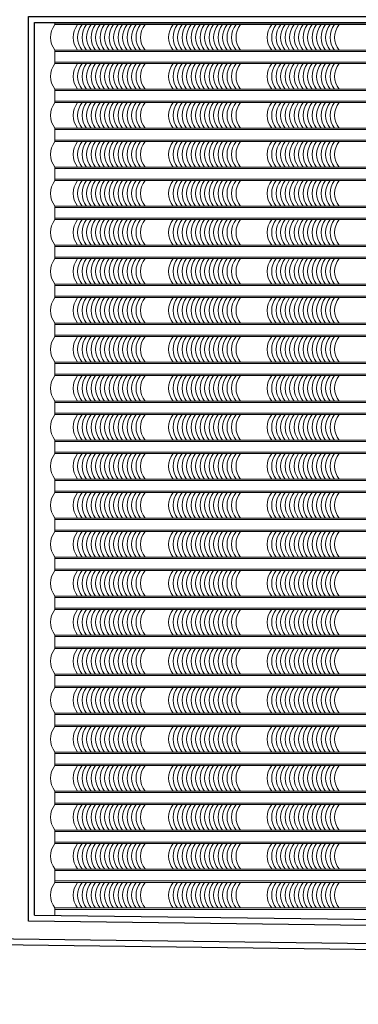
# Model space of a CAD drawing. Units: millimetres. Extents: x -990537 to -583963, y -362174 to -49352.
# Drawn here: x -870860 to -868599, y -315802 to -309237 of the extents above; entities that cross this region are included whole.
import ezdxf

# ---------------------------------------------------------------- set-up
doc = ezdxf.new("R2010")
doc.units = ezdxf.units.MM
doc.header["$MEASUREMENT"] = 0
doc.layers.add('8', color=8, linetype='Continuous', lineweight=9)
doc.layers.add('Layer3', color=4, linetype='Continuous', lineweight=18)
doc.layers.add('Layer1', color=30, linetype='Continuous')
doc.layers.add('Layer2', color=2, linetype='Continuous')
doc.styles.get("Standard").update_dxf_attribs({"font": 'VSWITN.ttf'})
doc.dimstyles.get("Standard").update_dxf_attribs({"dimtxt": 200, "dimasz": 100, "dimexe": 100, "dimexo": 100, "dimgap": 100, "dimtad": 1, "dimdec": 0, "dimzin": 0, "dimtxsty": 'Standard', "dimblk": 'ARCHTICK', "dimcen": 0.09, "dimdle": 100, "dimclrd": 5, "dimclre": 5, "dimclrt": 2, "dimadec": 0, "dimazin": 0, "dimtfac": 1, "dimtdec": 0, "dimtofl": 0, "dimtmove": 0, "dimatfit": 3, "dimldrblk": 'ARCHTICK', "dimfxl": 0, "dimtolj": 1, "dimtzin": 0, "dimarcsym": 0})

# ---------------------------------------------------------------- blocks, each defined once
blk = doc.blocks.new('_ArchTick')
at = {"color": 0, "linetype": 'ByBlock', "const_width": 0.15}
blk.add_lwpolyline([(-0.5, -0.5), (0.5, 0.5)], dxfattribs=at)
blk = doc.blocks.new('*D363')
at = {"layer": 'Defpoints', "color": 0, "ltscale": 2000}
for p in [(-886901.9, -315200.8), (-864893.7, -315482.6), (-886912.2, -316008.2)]:
    blk.add_point(p, dxfattribs=at)
at = {"layer": 'Layer1', "color": 5, "lineweight": -2, "ltscale": 2000}
for p, q in [((-886903.2, -315300.8), (-886913.5, -316108.2)), ((-864895, -315582.6), (-864905.3, -316390)), ((-864804, -316291.3), (-887012.2, -316006.9))]:
    blk.add_line(p, q, dxfattribs=at)
at = {"layer": 'Layer1', "color": 5, "lineweight": -2, "ltscale": 2000, "xscale": 100, "yscale": 100, "zscale": 100}
for p, rotation in [((-886912.2, -316008.2), 179.2663568668311), ((-864904, -316290), 359.266356866831)]:
    blk.add_blockref('_ArchTick', p, dxfattribs=dict(at, rotation=rotation))
at = {"layer": 'Layer1', "color": 2, "ltscale": 2000, "insert": (-875905.5, -315946.3), "char_height": 200, "attachment_point": 5, "rotation": 359.26636}
blk.add_mtext('\\A1;22010', dxfattribs=at)

msp = doc.modelspace()

# ---------------------------------------------------------------- linework, layer by layer
at = {"layer": '8', "ltscale": 2000}
for p, q in [((-870624.6, -309270), (-870624.6, -309255)), ((-864904.5, -309260), (-870624.6, -309260)), ((-864954.5, -309270), (-870624.6, -309270)), ((-864954.5, -309440), (-870624.6, -309440)), ((-870624.6, -309530), (-870624.6, -309440)), ((-864904.5, -309450), (-870624.6, -309450)), ((-864904.5, -309520), (-870624.6, -309520)), ((-864954.5, -309530), (-870624.6, -309530)), ((-864954.5, -309700), (-870624.6, -309700)), ((-870624.6, -309790), (-870624.6, -309700)), ((-864904.5, -309710), (-870624.6, -309710)), ((-864904.5, -309780), (-870624.6, -309780)), ((-864954.5, -309790), (-870624.6, -309790)), ((-864954.5, -309960), (-870624.6, -309960)), ((-870624.6, -310050), (-870624.6, -309960)), ((-864904.5, -309970), (-870624.6, -309970)), ((-864904.5, -310040), (-870624.6, -310040)), ((-864954.5, -310050), (-870624.6, -310050)), ((-864954.5, -310220), (-870624.6, -310220)), ((-870624.6, -310310), (-870624.6, -310220)), ((-864904.5, -310230), (-870624.6, -310230)), ((-864904.5, -310300), (-870624.6, -310300)), ((-864954.5, -310310), (-870624.6, -310310)), ((-864954.5, -310480), (-870624.6, -310480)), ((-870624.6, -310570), (-870624.6, -310480)), ((-864904.5, -310490), (-870624.6, -310490)), ((-864904.5, -310560), (-870624.6, -310560)), ((-864954.5, -310570), (-870624.6, -310570)), ((-864954.5, -310740), (-870624.6, -310740)), ((-870624.6, -310830), (-870624.6, -310740)), ((-864904.5, -310750), (-870624.6, -310750)), ((-864904.5, -310820), (-870624.6, -310820)), ((-864954.5, -310830), (-870624.6, -310830)), ((-864954.5, -311000), (-870624.6, -311000)), ((-870624.6, -311090), (-870624.6, -311000)), ((-864904.5, -311010), (-870624.6, -311010)), ((-864904.5, -311080), (-870624.6, -311080)), ((-864954.5, -311090), (-870624.6, -311090)), ((-864954.5, -311260), (-870624.6, -311260)), ((-870624.6, -311350), (-870624.6, -311260)), ((-864904.5, -311270), (-870624.6, -311270)), ((-864904.5, -311340), (-870624.6, -311340)), ((-864954.5, -311350), (-870624.6, -311350)), ((-864954.5, -311520), (-870624.6, -311520)), ((-870624.6, -311610), (-870624.6, -311520)), ((-864904.5, -311530), (-870624.6, -311530)), ((-864904.5, -311600), (-870624.6, -311600)), ((-864954.5, -311610), (-870624.6, -311610)), ((-864954.5, -311780), (-870624.6, -311780)), ((-870624.6, -311870), (-870624.6, -311780)), ((-864904.5, -311790), (-870624.6, -311790)), ((-864904.5, -311860), (-870624.6, -311860)), ((-864954.5, -311870), (-870624.6, -311870)), ((-864954.5, -312040), (-870624.6, -312040)), ((-870624.6, -312040), (-870624.6, -312130)), ((-864904.5, -312050), (-870624.6, -312050)), ((-864904.5, -312120), (-870624.6, -312120)), ((-864954.5, -312130), (-870624.6, -312130)), ((-864954.5, -312300), (-870624.6, -312300)), ((-870624.6, -312300), (-870624.6, -312390)), ((-864904.5, -312310), (-870624.6, -312310)), ((-864904.5, -312380), (-870624.6, -312380)), ((-864954.5, -312390), (-870624.6, -312390)), ((-864954.5, -312560), (-870624.6, -312560)), ((-870624.6, -312560), (-870624.6, -312650)), ((-864904.5, -312570), (-870624.6, -312570)), ((-864904.5, -312640), (-870624.6, -312640)), ((-864954.5, -312650), (-870624.6, -312650)), ((-864954.5, -312820), (-870624.6, -312820)), ((-870624.6, -312820), (-870624.6, -312910)), ((-864904.5, -312830), (-870624.6, -312830)), ((-864904.5, -312900), (-870624.6, -312900)), ((-864954.5, -312910), (-870624.6, -312910)), ((-864954.5, -313080), (-870624.6, -313080)), ((-870624.6, -313080), (-870624.6, -313170)), ((-864904.5, -313090), (-870624.6, -313090)), ((-864904.5, -313160), (-870624.6, -313160)), ((-864954.5, -313170), (-870624.6, -313170)), ((-864954.5, -313340), (-870624.6, -313340)), ((-870624.6, -313340), (-870624.6, -313430)), ((-864904.5, -313350), (-870624.6, -313350)), ((-864904.5, -313420), (-870624.6, -313420)), ((-864954.5, -313430), (-870624.6, -313430)), ((-864954.5, -313600), (-870624.6, -313600)), ((-870624.6, -313600), (-870624.6, -313690)), ((-864904.5, -313610), (-870624.6, -313610)), ((-864904.5, -313680), (-870624.6, -313680)), ((-864954.5, -313690), (-870624.6, -313690)), ((-864954.5, -313860), (-870624.6, -313860)), ((-870624.6, -313860), (-870624.6, -313950)), ((-864904.5, -313870), (-870624.6, -313870)), ((-864904.5, -313940), (-870624.6, -313940)), ((-864954.5, -313950), (-870624.6, -313950)), ((-864954.5, -314120), (-870624.6, -314120)), ((-870624.6, -314120), (-870624.6, -314210)), ((-864904.5, -314130), (-870624.6, -314130)), ((-864904.5, -314200), (-870624.6, -314200)), ((-864954.5, -314210), (-870624.6, -314210)), ((-864954.5, -314380), (-870624.6, -314380)), ((-870624.6, -314380), (-870624.6, -314470)), ((-864904.5, -314390), (-870624.6, -314390)), ((-864904.5, -314460), (-870624.6, -314460)), ((-864954.5, -314470), (-870624.6, -314470)), ((-864954.5, -314640), (-870624.6, -314640)), ((-870624.6, -314730), (-870624.6, -314640)), ((-864904.5, -314650), (-870624.6, -314650)), ((-864904.5, -314720), (-870624.6, -314720)), ((-864954.5, -314730), (-870624.6, -314730)), ((-864954.5, -314900), (-870624.6, -314900)), ((-864954.5, -314900), (-870624.6, -314900)), ((-870624.6, -314990), (-870624.6, -314900)), ((-864904.5, -314910), (-870624.6, -314910)), ((-864904.5, -314980), (-870624.6, -314980)), ((-864904.5, -314980), (-870624.6, -314980)), ((-864954.5, -314990), (-870624.6, -314990)), ((-864954.5, -315160), (-870624.6, -315160)), ((-864954.5, -315160), (-870624.6, -315160)), ((-870624.6, -315209.2), (-870624.6, -315160)), ((-864904.5, -315170), (-870624.6, -315170))]:
    msp.add_line(p, q, dxfattribs=at)
for centre in [(-870519.4, -309355), (-870368.2, -309355), (-870338.2, -309355), (-870308.2, -309355), (-870278.2, -309355), (-870248.2, -309355), (-870218.2, -309355), (-870188.2, -309355), (-870158.2, -309355), (-870128.2, -309355), (-870098.2, -309355), (-870068.2, -309355), (-870038.2, -309355), (-870008.2, -309355), (-869978.2, -309355), (-869948.2, -309355), (-869918.2, -309355), (-869730.6, -309355), (-869700.6, -309355), (-869670.6, -309355), (-869640.6, -309355), (-869610.6, -309355), (-869580.6, -309355), (-869550.6, -309355), (-869520.6, -309355), (-869490.6, -309355), (-869460.6, -309355), (-869430.6, -309355), (-869400.6, -309355), (-869370.6, -309355), (-869340.6, -309355), (-869310.6, -309355), (-869280.6, -309355), (-869072.6, -309355), (-869042.6, -309355), (-869012.6, -309355), (-868982.6, -309355), (-868952.6, -309355), (-868922.6, -309355), (-868892.6, -309355), (-868862.6, -309355), (-868832.6, -309355), (-868802.6, -309355), (-868772.6, -309355), (-868742.6, -309355), (-868712.6, -309355), (-868682.6, -309355), (-868652.6, -309355), (-868622.6, -309355), (-870519.4, -309615), (-870368.2, -309615), (-870338.2, -309615), (-870308.2, -309615), (-870278.2, -309615), (-870248.2, -309615), (-870218.2, -309615), (-870188.2, -309615), (-870158.2, -309615), (-870128.2, -309615), (-870098.2, -309615), (-870068.2, -309615), (-870038.2, -309615), (-870008.2, -309615), (-869978.2, -309615), (-869948.2, -309615), (-869918.2, -309615), (-869730.6, -309615), (-869700.6, -309615), (-869670.6, -309615), (-869640.6, -309615), (-869610.6, -309615), (-869580.6, -309615), (-869550.6, -309615), (-869520.6, -309615), (-869490.6, -309615), (-869460.6, -309615), (-869430.6, -309615), (-869400.6, -309615), (-869370.6, -309615), (-869340.6, -309615), (-869310.6, -309615), (-869280.6, -309615), (-869072.6, -309615), (-869042.6, -309615), (-869012.6, -309615), (-868982.6, -309615), (-868952.6, -309615), (-868922.6, -309615), (-868892.6, -309615), (-868862.6, -309615), (-868832.6, -309615), (-868802.6, -309615), (-868772.6, -309615), (-868742.6, -309615), (-868712.6, -309615), (-868682.6, -309615), (-868652.6, -309615), (-868622.6, -309615), (-870519.4, -309875), (-870368.2, -309875), (-870338.2, -309875), (-870308.2, -309875), (-870278.2, -309875), (-870248.2, -309875), (-870218.2, -309875), (-870188.2, -309875), (-870158.2, -309875), (-870128.2, -309875), (-870098.2, -309875), (-870068.2, -309875), (-870038.2, -309875), (-870008.2, -309875), (-869978.2, -309875), (-869948.2, -309875), (-869918.2, -309875), (-869730.6, -309875), (-869700.6, -309875), (-869670.6, -309875), (-869640.6, -309875), (-869610.6, -309875), (-869580.6, -309875), (-869550.6, -309875), (-869520.6, -309875), (-869490.6, -309875), (-869460.6, -309875), (-869430.6, -309875), (-869400.6, -309875), (-869370.6, -309875), (-869340.6, -309875), (-869310.6, -309875), (-869280.6, -309875), (-869072.6, -309875), (-869042.6, -309875), (-869012.6, -309875), (-868982.6, -309875), (-868952.6, -309875), (-868922.6, -309875), (-868892.6, -309875), (-868862.6, -309875), (-868832.6, -309875), (-868802.6, -309875), (-868772.6, -309875), (-868742.6, -309875), (-868712.6, -309875), (-868682.6, -309875), (-868652.6, -309875), (-868622.6, -309875), (-870519.4, -310135), (-870368.2, -310135), (-870338.2, -310135), (-870308.2, -310135), (-870278.2, -310135), (-870248.2, -310135), (-870218.2, -310135), (-870188.2, -310135), (-870158.2, -310135), (-870128.2, -310135), (-870098.2, -310135), (-870068.2, -310135), (-870038.2, -310135), (-870008.2, -310135), (-869978.2, -310135), (-869948.2, -310135), (-869918.2, -310135), (-869730.6, -310135), (-869700.6, -310135), (-869670.6, -310135), (-869640.6, -310135), (-869610.6, -310135), (-869580.6, -310135), (-869550.6, -310135), (-869520.6, -310135), (-869490.6, -310135), (-869460.6, -310135), (-869430.6, -310135), (-869400.6, -310135), (-869370.6, -310135), (-869340.6, -310135), (-869310.6, -310135), (-869280.6, -310135), (-869072.6, -310135), (-869042.6, -310135), (-869012.6, -310135), (-868982.6, -310135), (-868952.6, -310135), (-868922.6, -310135), (-868892.6, -310135), (-868862.6, -310135), (-868832.6, -310135), (-868802.6, -310135), (-868772.6, -310135), (-868742.6, -310135), (-868712.6, -310135), (-868682.6, -310135), (-868652.6, -310135), (-868622.6, -310135), (-870519.4, -310395), (-870368.2, -310395), (-870338.2, -310395), (-870308.2, -310395), (-870278.2, -310395), (-870248.2, -310395), (-870218.2, -310395), (-870188.2, -310395), (-870158.2, -310395), (-870128.2, -310395), (-870098.2, -310395), (-870068.2, -310395), (-870038.2, -310395), (-870008.2, -310395), (-869978.2, -310395), (-869948.2, -310395), (-869918.2, -310395), (-869730.6, -310395), (-869700.6, -310395), (-869670.6, -310395), (-869640.6, -310395), (-869610.6, -310395), (-869580.6, -310395), (-869550.6, -310395), (-869520.6, -310395), (-869490.6, -310395), (-869460.6, -310395), (-869430.6, -310395), (-869400.6, -310395), (-869370.6, -310395), (-869340.6, -310395), (-869310.6, -310395), (-869280.6, -310395), (-869072.6, -310395), (-869042.6, -310395), (-869012.6, -310395), (-868982.6, -310395), (-868952.6, -310395), (-868922.6, -310395), (-868892.6, -310395), (-868862.6, -310395), (-868832.6, -310395), (-868802.6, -310395), (-868772.6, -310395), (-868742.6, -310395), (-868712.6, -310395), (-868682.6, -310395), (-868652.6, -310395), (-868622.6, -310395), (-870519.4, -310655), (-870368.2, -310655), (-870338.2, -310655), (-870308.2, -310655), (-870278.2, -310655), (-870248.2, -310655), (-870218.2, -310655), (-870188.2, -310655), (-870158.2, -310655), (-870128.2, -310655), (-870098.2, -310655), (-870068.2, -310655), (-870038.2, -310655), (-870008.2, -310655), (-869978.2, -310655), (-869948.2, -310655), (-869918.2, -310655), (-869730.6, -310655), (-869700.6, -310655), (-869670.6, -310655), (-869640.6, -310655), (-869610.6, -310655), (-869580.6, -310655), (-869550.6, -310655), (-869520.6, -310655), (-869490.6, -310655), (-869460.6, -310655), (-869430.6, -310655), (-869400.6, -310655), (-869370.6, -310655), (-869340.6, -310655), (-869310.6, -310655), (-869280.6, -310655), (-869072.6, -310655), (-869042.6, -310655), (-869012.6, -310655), (-868982.6, -310655), (-868952.6, -310655), (-868922.6, -310655), (-868892.6, -310655), (-868862.6, -310655), (-868832.6, -310655), (-868802.6, -310655), (-868772.6, -310655), (-868742.6, -310655), (-868712.6, -310655), (-868682.6, -310655), (-868652.6, -310655), (-868622.6, -310655), (-870519.4, -310915), (-870368.2, -310915), (-870338.2, -310915), (-870308.2, -310915), (-870278.2, -310915), (-870248.2, -310915), (-870218.2, -310915), (-870188.2, -310915), (-870158.2, -310915), (-870128.2, -310915), (-870098.2, -310915), (-870068.2, -310915), (-870038.2, -310915), (-870008.2, -310915), (-869978.2, -310915), (-869948.2, -310915), (-869918.2, -310915), (-869730.6, -310915), (-869700.6, -310915), (-869670.6, -310915), (-869640.6, -310915), (-869610.6, -310915), (-869580.6, -310915), (-869550.6, -310915), (-869520.6, -310915), (-869490.6, -310915), (-869460.6, -310915), (-869430.6, -310915), (-869400.6, -310915), (-869370.6, -310915), (-869340.6, -310915), (-869310.6, -310915), (-869280.6, -310915), (-869072.6, -310915), (-869042.6, -310915), (-869012.6, -310915), (-868982.6, -310915), (-868952.6, -310915), (-868922.6, -310915), (-868892.6, -310915), (-868862.6, -310915), (-868832.6, -310915), (-868802.6, -310915), (-868772.6, -310915), (-868742.6, -310915), (-868712.6, -310915), (-868682.6, -310915), (-868652.6, -310915), (-868622.6, -310915), (-870519.4, -311175), (-870368.2, -311175), (-870338.2, -311175), (-870308.2, -311175), (-870278.2, -311175), (-870248.2, -311175), (-870218.2, -311175), (-870188.2, -311175), (-870158.2, -311175), (-870128.2, -311175), (-870098.2, -311175), (-870068.2, -311175), (-870038.2, -311175), (-870008.2, -311175), (-869978.2, -311175), (-869948.2, -311175), (-869918.2, -311175), (-869730.6, -311175), (-869700.6, -311175), (-869670.6, -311175), (-869640.6, -311175), (-869610.6, -311175), (-869580.6, -311175), (-869550.6, -311175), (-869520.6, -311175), (-869490.6, -311175), (-869460.6, -311175), (-869430.6, -311175), (-869400.6, -311175), (-869370.6, -311175), (-869340.6, -311175), (-869310.6, -311175), (-869280.6, -311175), (-869072.6, -311175), (-869042.6, -311175), (-869012.6, -311175), (-868982.6, -311175), (-868952.6, -311175), (-868922.6, -311175), (-868892.6, -311175), (-868862.6, -311175), (-868832.6, -311175), (-868802.6, -311175), (-868772.6, -311175), (-868742.6, -311175), (-868712.6, -311175), (-868682.6, -311175), (-868652.6, -311175), (-868622.6, -311175), (-870519.4, -311435), (-870368.2, -311435), (-870338.2, -311435), (-870308.2, -311435), (-870278.2, -311435), (-870248.2, -311435), (-870218.2, -311435), (-870188.2, -311435), (-870158.2, -311435), (-870128.2, -311435), (-870098.2, -311435), (-870068.2, -311435), (-870038.2, -311435), (-870008.2, -311435), (-869978.2, -311435), (-869948.2, -311435), (-869918.2, -311435), (-869730.6, -311435), (-869700.6, -311435), (-869670.6, -311435), (-869640.6, -311435), (-869610.6, -311435), (-869580.6, -311435), (-869550.6, -311435), (-869520.6, -311435), (-869490.6, -311435), (-869460.6, -311435), (-869430.6, -311435), (-869400.6, -311435), (-869370.6, -311435), (-869340.6, -311435), (-869310.6, -311435), (-869280.6, -311435), (-869072.6, -311435), (-869042.6, -311435), (-869012.6, -311435), (-868982.6, -311435), (-868952.6, -311435), (-868922.6, -311435), (-868892.6, -311435), (-868862.6, -311435), (-868832.6, -311435), (-868802.6, -311435), (-868772.6, -311435), (-868742.6, -311435), (-868712.6, -311435), (-868682.6, -311435), (-868652.6, -311435), (-868622.6, -311435), (-870519.4, -311695), (-870368.2, -311695), (-870338.2, -311695), (-870308.2, -311695), (-870278.2, -311695), (-870248.2, -311695), (-870218.2, -311695), (-870188.2, -311695), (-870158.2, -311695), (-870128.2, -311695), (-870098.2, -311695), (-870068.2, -311695), (-870038.2, -311695), (-870008.2, -311695), (-869978.2, -311695), (-869948.2, -311695), (-869918.2, -311695), (-869730.6, -311695), (-869700.6, -311695), (-869670.6, -311695), (-869640.6, -311695), (-869610.6, -311695), (-869580.6, -311695), (-869550.6, -311695), (-869520.6, -311695), (-869490.6, -311695), (-869460.6, -311695), (-869430.6, -311695), (-869400.6, -311695), (-869370.6, -311695), (-869340.6, -311695), (-869310.6, -311695), (-869280.6, -311695), (-869072.6, -311695), (-869042.6, -311695), (-869012.6, -311695), (-868982.6, -311695), (-868952.6, -311695), (-868922.6, -311695), (-868892.6, -311695), (-868862.6, -311695), (-868832.6, -311695), (-868802.6, -311695), (-868772.6, -311695), (-868742.6, -311695), (-868712.6, -311695), (-868682.6, -311695), (-868652.6, -311695), (-868622.6, -311695), (-870519.4, -311955), (-870368.2, -311955), (-870338.2, -311955), (-870308.2, -311955), (-870278.2, -311955), (-870248.2, -311955), (-870218.2, -311955), (-870188.2, -311955), (-870158.2, -311955), (-870128.2, -311955), (-870098.2, -311955), (-870068.2, -311955), (-870038.2, -311955), (-870008.2, -311955), (-869978.2, -311955), (-869948.2, -311955), (-869918.2, -311955), (-869730.6, -311955), (-869700.6, -311955), (-869670.6, -311955), (-869640.6, -311955), (-869610.6, -311955), (-869580.6, -311955), (-869550.6, -311955), (-869520.6, -311955), (-869490.6, -311955), (-869460.6, -311955), (-869430.6, -311955), (-869400.6, -311955), (-869370.6, -311955), (-869340.6, -311955), (-869310.6, -311955), (-869280.6, -311955), (-869072.6, -311955), (-869042.6, -311955), (-869012.6, -311955), (-868982.6, -311955), (-868952.6, -311955), (-868922.6, -311955), (-868892.6, -311955), (-868862.6, -311955), (-868832.6, -311955), (-868802.6, -311955), (-868772.6, -311955), (-868742.6, -311955), (-868712.6, -311955), (-868682.6, -311955), (-868652.6, -311955), (-868622.6, -311955), (-870519.4, -312215), (-870368.2, -312215), (-870338.2, -312215), (-870308.2, -312215), (-870278.2, -312215), (-870248.2, -312215), (-870218.2, -312215), (-870188.2, -312215), (-870158.2, -312215), (-870128.2, -312215), (-870098.2, -312215), (-870068.2, -312215), (-870038.2, -312215), (-870008.2, -312215), (-869978.2, -312215), (-869948.2, -312215), (-869918.2, -312215), (-869730.6, -312215), (-869700.6, -312215), (-869670.6, -312215), (-869640.6, -312215), (-869610.6, -312215), (-869580.6, -312215), (-869550.6, -312215), (-869520.6, -312215), (-869490.6, -312215), (-869460.6, -312215), (-869430.6, -312215), (-869400.6, -312215), (-869370.6, -312215), (-869340.6, -312215), (-869310.6, -312215), (-869280.6, -312215), (-869072.6, -312215), (-869042.6, -312215), (-869012.6, -312215), (-868982.6, -312215), (-868952.6, -312215), (-868922.6, -312215), (-868892.6, -312215), (-868862.6, -312215), (-868832.6, -312215), (-868802.6, -312215), (-868772.6, -312215), (-868742.6, -312215), (-868712.6, -312215), (-868682.6, -312215), (-868652.6, -312215), (-868622.6, -312215), (-870519.4, -312475), (-870368.2, -312475), (-870338.2, -312475), (-870308.2, -312475), (-870278.2, -312475), (-870248.2, -312475), (-870218.2, -312475), (-870188.2, -312475), (-870158.2, -312475), (-870128.2, -312475), (-870098.2, -312475), (-870068.2, -312475), (-870038.2, -312475), (-870008.2, -312475), (-869978.2, -312475), (-869948.2, -312475), (-869918.2, -312475), (-869730.6, -312475), (-869700.6, -312475), (-869670.6, -312475), (-869640.6, -312475), (-869610.6, -312475), (-869580.6, -312475), (-869550.6, -312475), (-869520.6, -312475), (-869490.6, -312475), (-869460.6, -312475), (-869430.6, -312475), (-869400.6, -312475), (-869370.6, -312475), (-869340.6, -312475), (-869310.6, -312475), (-869280.6, -312475), (-869072.6, -312475), (-869042.6, -312475), (-869012.6, -312475), (-868982.6, -312475), (-868952.6, -312475), (-868922.6, -312475), (-868892.6, -312475), (-868862.6, -312475), (-868832.6, -312475), (-868802.6, -312475), (-868772.6, -312475), (-868742.6, -312475), (-868712.6, -312475), (-868682.6, -312475), (-868652.6, -312475), (-868622.6, -312475), (-870519.4, -312735), (-870368.2, -312735), (-870338.2, -312735), (-870308.2, -312735), (-870278.2, -312735), (-870248.2, -312735), (-870218.2, -312735), (-870188.2, -312735), (-870158.2, -312735), (-870128.2, -312735), (-870098.2, -312735), (-870068.2, -312735), (-870038.2, -312735), (-870008.2, -312735), (-869978.2, -312735), (-869948.2, -312735), (-869918.2, -312735), (-869730.6, -312735), (-869700.6, -312735), (-869670.6, -312735), (-869640.6, -312735), (-869610.6, -312735), (-869580.6, -312735), (-869550.6, -312735), (-869520.6, -312735), (-869490.6, -312735), (-869460.6, -312735), (-869430.6, -312735), (-869400.6, -312735), (-869370.6, -312735), (-869340.6, -312735), (-869310.6, -312735), (-869280.6, -312735), (-869072.6, -312735), (-869042.6, -312735), (-869012.6, -312735), (-868982.6, -312735), (-868952.6, -312735), (-868922.6, -312735), (-868892.6, -312735), (-868862.6, -312735), (-868832.6, -312735), (-868802.6, -312735), (-868772.6, -312735), (-868742.6, -312735), (-868712.6, -312735), (-868682.6, -312735), (-868652.6, -312735), (-868622.6, -312735), (-870519.4, -312995), (-870368.2, -312995), (-870338.2, -312995), (-870308.2, -312995), (-870278.2, -312995), (-870248.2, -312995), (-870218.2, -312995), (-870188.2, -312995), (-870158.2, -312995), (-870128.2, -312995), (-870098.2, -312995), (-870068.2, -312995), (-870038.2, -312995), (-870008.2, -312995), (-869978.2, -312995), (-869948.2, -312995), (-869918.2, -312995), (-869730.6, -312995), (-869700.6, -312995), (-869670.6, -312995), (-869640.6, -312995), (-869610.6, -312995), (-869580.6, -312995), (-869550.6, -312995), (-869520.6, -312995), (-869490.6, -312995), (-869460.6, -312995), (-869430.6, -312995), (-869400.6, -312995), (-869370.6, -312995), (-869340.6, -312995), (-869310.6, -312995), (-869280.6, -312995), (-869072.6, -312995), (-869042.6, -312995), (-869012.6, -312995), (-868982.6, -312995), (-868952.6, -312995), (-868922.6, -312995), (-868892.6, -312995), (-868862.6, -312995), (-868832.6, -312995), (-868802.6, -312995), (-868772.6, -312995), (-868742.6, -312995), (-868712.6, -312995), (-868682.6, -312995), (-868652.6, -312995), (-868622.6, -312995), (-870519.4, -313255), (-870368.2, -313255), (-870338.2, -313255), (-870308.2, -313255), (-870278.2, -313255), (-870248.2, -313255), (-870218.2, -313255), (-870188.2, -313255), (-870158.2, -313255), (-870128.2, -313255), (-870098.2, -313255), (-870068.2, -313255), (-870038.2, -313255), (-870008.2, -313255), (-869978.2, -313255), (-869948.2, -313255), (-869918.2, -313255), (-869730.6, -313255), (-869700.6, -313255), (-869670.6, -313255), (-869640.6, -313255), (-869610.6, -313255), (-869580.6, -313255), (-869550.6, -313255), (-869520.6, -313255), (-869490.6, -313255), (-869460.6, -313255), (-869430.6, -313255), (-869400.6, -313255), (-869370.6, -313255), (-869340.6, -313255), (-869310.6, -313255), (-869280.6, -313255), (-869072.6, -313255), (-869042.6, -313255), (-869012.6, -313255), (-868982.6, -313255), (-868952.6, -313255), (-868922.6, -313255), (-868892.6, -313255), (-868862.6, -313255), (-868832.6, -313255), (-868802.6, -313255), (-868772.6, -313255), (-868742.6, -313255), (-868712.6, -313255), (-868682.6, -313255), (-868652.6, -313255), (-868622.6, -313255), (-870519.4, -313515), (-870368.2, -313515), (-870338.2, -313515), (-870308.2, -313515), (-870278.2, -313515), (-870248.2, -313515), (-870218.2, -313515), (-870188.2, -313515), (-870158.2, -313515), (-870128.2, -313515), (-870098.2, -313515), (-870068.2, -313515), (-870038.2, -313515), (-870008.2, -313515), (-869978.2, -313515), (-869948.2, -313515), (-869918.2, -313515), (-869730.6, -313515), (-869700.6, -313515), (-869670.6, -313515), (-869640.6, -313515), (-869610.6, -313515), (-869580.6, -313515), (-869550.6, -313515), (-869520.6, -313515), (-869490.6, -313515), (-869460.6, -313515), (-869430.6, -313515), (-869400.6, -313515), (-869370.6, -313515), (-869340.6, -313515), (-869310.6, -313515), (-869280.6, -313515), (-869072.6, -313515), (-869042.6, -313515), (-869012.6, -313515), (-868982.6, -313515), (-868952.6, -313515), (-868922.6, -313515), (-868892.6, -313515), (-868862.6, -313515), (-868832.6, -313515), (-868802.6, -313515), (-868772.6, -313515), (-868742.6, -313515), (-868712.6, -313515), (-868682.6, -313515), (-868652.6, -313515), (-868622.6, -313515), (-870519.4, -313775), (-870368.2, -313775), (-870338.2, -313775), (-870308.2, -313775), (-870278.2, -313775), (-870248.2, -313775), (-870218.2, -313775), (-870188.2, -313775), (-870158.2, -313775), (-870128.2, -313775), (-870098.2, -313775), (-870068.2, -313775), (-870038.2, -313775), (-870008.2, -313775), (-869978.2, -313775), (-869948.2, -313775), (-869918.2, -313775), (-869730.6, -313775), (-869700.6, -313775), (-869670.6, -313775), (-869640.6, -313775), (-869610.6, -313775), (-869580.6, -313775), (-869550.6, -313775), (-869520.6, -313775), (-869490.6, -313775), (-869460.6, -313775), (-869430.6, -313775), (-869400.6, -313775), (-869370.6, -313775), (-869340.6, -313775), (-869310.6, -313775), (-869280.6, -313775), (-869072.6, -313775), (-869042.6, -313775), (-869012.6, -313775), (-868982.6, -313775), (-868952.6, -313775), (-868922.6, -313775), (-868892.6, -313775), (-868862.6, -313775), (-868832.6, -313775), (-868802.6, -313775), (-868772.6, -313775), (-868742.6, -313775), (-868712.6, -313775), (-868682.6, -313775), (-868652.6, -313775), (-868622.6, -313775), (-870519.4, -314035), (-870368.2, -314035), (-870338.2, -314035), (-870308.2, -314035), (-870278.2, -314035), (-870248.2, -314035), (-870218.2, -314035), (-870188.2, -314035), (-870158.2, -314035), (-870128.2, -314035), (-870098.2, -314035), (-870068.2, -314035), (-870038.2, -314035), (-870008.2, -314035), (-869978.2, -314035), (-869948.2, -314035), (-869918.2, -314035), (-869730.6, -314035), (-869700.6, -314035), (-869670.6, -314035), (-869640.6, -314035), (-869610.6, -314035), (-869580.6, -314035), (-869550.6, -314035), (-869520.6, -314035), (-869490.6, -314035), (-869460.6, -314035), (-869430.6, -314035), (-869400.6, -314035), (-869370.6, -314035), (-869340.6, -314035), (-869310.6, -314035), (-869280.6, -314035), (-869072.6, -314035), (-869042.6, -314035), (-869012.6, -314035), (-868982.6, -314035), (-868952.6, -314035), (-868922.6, -314035), (-868892.6, -314035), (-868862.6, -314035), (-868832.6, -314035), (-868802.6, -314035), (-868772.6, -314035), (-868742.6, -314035), (-868712.6, -314035), (-868682.6, -314035), (-868652.6, -314035), (-868622.6, -314035), (-870519.4, -314295), (-870368.2, -314295), (-870338.2, -314295), (-870308.2, -314295), (-870278.2, -314295), (-870248.2, -314295), (-870218.2, -314295), (-870188.2, -314295), (-870158.2, -314295), (-870128.2, -314295), (-870098.2, -314295), (-870068.2, -314295), (-870038.2, -314295), (-870008.2, -314295), (-869978.2, -314295), (-869948.2, -314295), (-869918.2, -314295), (-869730.6, -314295), (-869700.6, -314295), (-869670.6, -314295), (-869640.6, -314295), (-869610.6, -314295), (-869580.6, -314295), (-869550.6, -314295), (-869520.6, -314295), (-869490.6, -314295), (-869460.6, -314295), (-869430.6, -314295), (-869400.6, -314295), (-869370.6, -314295), (-869340.6, -314295), (-869310.6, -314295), (-869280.6, -314295), (-869072.6, -314295), (-869042.6, -314295), (-869012.6, -314295), (-868982.6, -314295), (-868952.6, -314295), (-868922.6, -314295), (-868892.6, -314295), (-868862.6, -314295), (-868832.6, -314295), (-868802.6, -314295), (-868772.6, -314295), (-868742.6, -314295), (-868712.6, -314295), (-868682.6, -314295), (-868652.6, -314295), (-868622.6, -314295), (-870519.4, -314555), (-870368.2, -314555), (-870338.2, -314555), (-870308.2, -314555), (-870278.2, -314555), (-870248.2, -314555), (-870218.2, -314555), (-870188.2, -314555), (-870158.2, -314555), (-870128.2, -314555), (-870098.2, -314555), (-870068.2, -314555), (-870038.2, -314555), (-870008.2, -314555), (-869978.2, -314555), (-869948.2, -314555), (-869918.2, -314555), (-869730.6, -314555), (-869700.6, -314555), (-869670.6, -314555), (-869640.6, -314555), (-869610.6, -314555), (-869580.6, -314555), (-869550.6, -314555), (-869520.6, -314555), (-869490.6, -314555), (-869460.6, -314555), (-869430.6, -314555), (-869400.6, -314555), (-869370.6, -314555), (-869340.6, -314555), (-869310.6, -314555), (-869280.6, -314555), (-869072.6, -314555), (-869042.6, -314555), (-869012.6, -314555), (-868982.6, -314555), (-868952.6, -314555), (-868922.6, -314555), (-868892.6, -314555), (-868862.6, -314555), (-868832.6, -314555), (-868802.6, -314555), (-868772.6, -314555), (-868742.6, -314555), (-868712.6, -314555), (-868682.6, -314555), (-868652.6, -314555), (-868622.6, -314555), (-870519.4, -314815), (-870368.2, -314815), (-870338.2, -314815), (-870308.2, -314815), (-870278.2, -314815), (-870248.2, -314815), (-870218.2, -314815), (-870188.2, -314815), (-870158.2, -314815), (-870128.2, -314815), (-870098.2, -314815), (-870068.2, -314815), (-870038.2, -314815), (-870008.2, -314815), (-869978.2, -314815), (-869948.2, -314815), (-869918.2, -314815), (-869730.6, -314815), (-869700.6, -314815), (-869670.6, -314815), (-869640.6, -314815), (-869610.6, -314815), (-869580.6, -314815), (-869550.6, -314815), (-869520.6, -314815), (-869490.6, -314815), (-869460.6, -314815), (-869430.6, -314815), (-869400.6, -314815), (-869370.6, -314815), (-869340.6, -314815), (-869310.6, -314815), (-869280.6, -314815), (-869072.6, -314815), (-869042.6, -314815), (-869012.6, -314815), (-868982.6, -314815), (-868952.6, -314815), (-868922.6, -314815), (-868892.6, -314815), (-868862.6, -314815), (-868832.6, -314815), (-868802.6, -314815), (-868772.6, -314815), (-868742.6, -314815), (-868712.6, -314815), (-868682.6, -314815), (-868652.6, -314815), (-868622.6, -314815), (-870519.4, -315075), (-870368.2, -315075), (-870338.2, -315075), (-870308.2, -315075), (-870278.2, -315075), (-870248.2, -315075), (-870218.2, -315075), (-870188.2, -315075), (-870158.2, -315075), (-870128.2, -315075), (-870098.2, -315075), (-870068.2, -315075), (-870038.2, -315075), (-870008.2, -315075), (-869978.2, -315075), (-869948.2, -315075), (-869918.2, -315075), (-869730.6, -315075), (-869700.6, -315075), (-869670.6, -315075), (-869640.6, -315075), (-869610.6, -315075), (-869580.6, -315075), (-869550.6, -315075), (-869520.6, -315075), (-869490.6, -315075), (-869460.6, -315075), (-869430.6, -315075), (-869400.6, -315075), (-869370.6, -315075), (-869340.6, -315075), (-869310.6, -315075), (-869280.6, -315075), (-869072.6, -315075), (-869042.6, -315075), (-869012.6, -315075), (-868982.6, -315075), (-868952.6, -315075), (-868922.6, -315075), (-868892.6, -315075), (-868862.6, -315075), (-868832.6, -315075), (-868802.6, -315075), (-868772.6, -315075), (-868742.6, -315075), (-868712.6, -315075), (-868682.6, -315075), (-868652.6, -315075), (-868622.6, -315075)]:
    msp.add_arc(centre, 135.2, 141.05328, 218.94672, dxfattribs=at)
at = {"layer": 'Layer1', "ltscale": 2000}
for p, q in [((-870760.4, -315207.4), (-870760.4, -309255)), ((-870760.4, -309255), (-864860.4, -309255)), ((-886901.9, -315200.8), (-864893.7, -315482.5)), ((-870760.4, -315207.4), (-864860.4, -315283)), ((-875560.4, -315346), (-864893.7, -315482.5))]:
    msp.add_line(p, q, dxfattribs=at)
at = {"layer": 'Layer2', "ltscale": 2000}
msp.add_lwpolyline([(-875360.4, -315308.5), (-864900.4, -315442.5), (-864900.4, -315322.4), (-870800.4, -315246.9), (-870800.4, -309215), (-864900.4, -309215), (-864900.4, -309095), (-876030.4, -309095), (-876030.4, -309215), (-870920.4, -309215), (-870920.4, -315245.4), (-875360.4, -315188.5)], dxfattribs=at)
at = {"layer": 'Layer3', "ltscale": 2000}
for p, q in [((-870760.4, -315207.4), (-870760.4, -309255)), ((-870760.4, -309255), (-864860.4, -309255)), ((-864860.4, -315283), (-870760.4, -315207.4))]:
    msp.add_line(p, q, dxfattribs=at)

# ---------------------------------------------------------------- dimensions: what is measured, and where the dimension line sits
at = {"layer": 'Layer1', "ltscale": 2000}
dim = msp.add_aligned_dim(p1=(-864893.7, -315482.6), p2=(-886901.9, -315200.8), distance=807.5, dimstyle='Standard', dxfattribs=at)
dim.commit()
dim.dimension.update_dxf_attribs({"geometry": '*D363', "text_midpoint": (-875905.5, -315946.3)})

doc.saveas('drawing.dxf')
